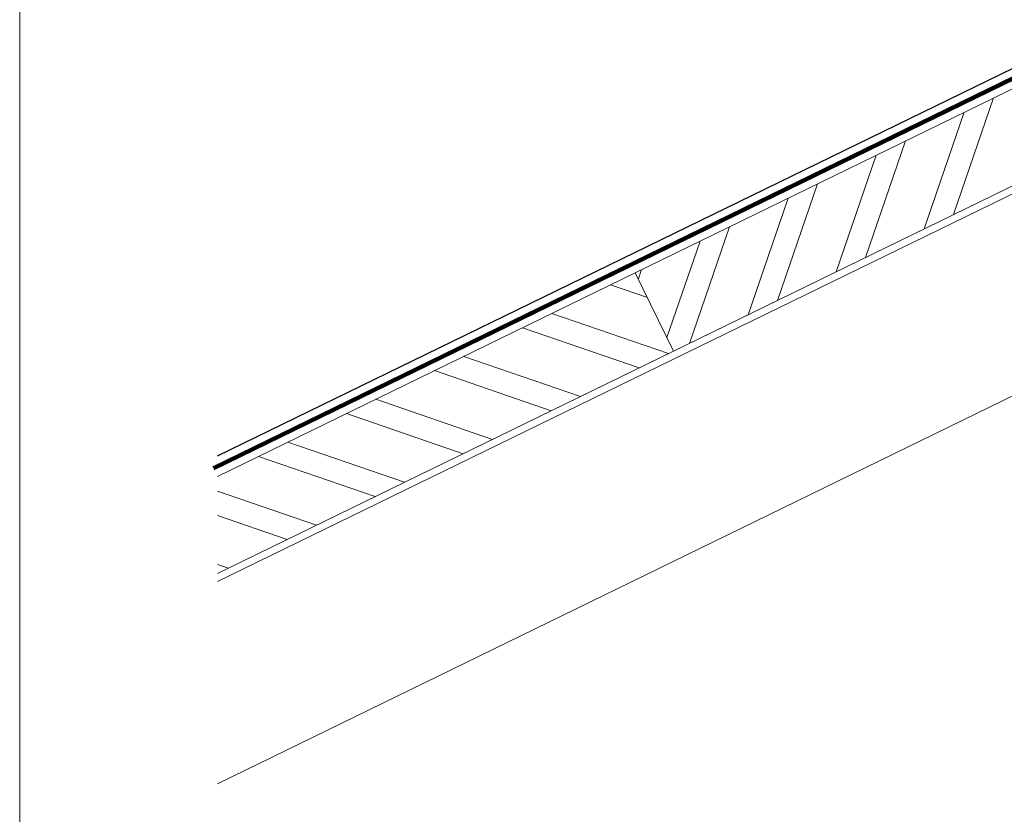
# Model space of a CAD drawing. Units: millimetres. Extents: x -4827 to 49754, y 0 to 4967.
# Drawn here: x 4697 to 4967, y 416 to 634 of the extents above; entities that cross this region are included whole.
import ezdxf

# ---------------------------------------------------------------- set-up
doc = ezdxf.new("R2010")
doc.units = ezdxf.units.MM
doc.linetypes.add('Trennlage', pattern=[30, 12, -18])
for name, color, linetype, lineweight, true_color in [('01_PREFA-Dachprodukt', 7, 'Continuous', 25, 0xe1000f), ('04_Trennlage', 7, 'Continuous', 25, 0x505f69), ('04_Trennlage_Linie', 7, 'Continuous', 0, 0x505f69), ('06_Holz', 7, 'Continuous', 15, 0x8296a0), ('06_Holzschfraffur', 7, 'Continuous', 13, 0xdce6eb), ('10_Blattrahmen', 7, 'Continuous', 20, 0x000000)]:
    doc.layers.add(name, color=color, linetype=linetype, lineweight=lineweight, true_color=true_color)

msp = doc.modelspace()

# ---------------------------------------------------------------- hatches: boundary and pattern name
at = {"layer": '06_Holzschfraffur'}
h = msp.add_hatch(dxfattribs=at)
h.set_pattern_fill('ANSI32', color=256, scale=2, angle=26, style=0)
h.set_pattern_definition([(71, (-3174.675, -3052.417), (-18.01213, 6.202073), []), (71, (-3166.603, -3048.48), (-18.01213, 6.202073), [])])
h.paths.add_polyline_path([(4993.772, 600.467), (4993.772, 627.17), (4865.889, 564.797), (4876.41, 543.226)])
h = msp.add_hatch(dxfattribs=at)
h.set_pattern_fill('ANSI32', color=256, scale=2, angle=296, style=0)
h.set_pattern_definition([(341, (-3174.675, -3052.417), (6.202073, 18.01213), []), (341, (-3170.738, -3060.489), (6.202073, 18.01213), [])])
h.paths.add_polyline_path([(4750.904, 508.715), (4750.904, 482.013), (4876.41, 543.226), (4865.889, 564.797)])

# ---------------------------------------------------------------- linework, layer by layer
at = {"layer": '01_PREFA-Dachprodukt'}
msp.add_line((4750.904, 514.36), (4987.237, 629.543), dxfattribs=at)
at = {"layer": '04_Trennlage', "linetype": 'Trennlage', "ltscale": 0.5, "const_width": 1, "flags": 128}
msp.add_lwpolyline([(4749.808, 510.962), (4992.676, 629.417, -0.2308682), (4994.868, 629.417), (5237.735, 510.962)], format="xyb", dxfattribs=at)
at = {"layer": '04_Trennlage_Linie', "ltscale": 5, "flags": 128}
for points in [[(4749.589, 511.412), (4992.457, 629.866, -0.2308682), (4995.087, 629.866), (5237.954, 511.412)], [(4750.027, 510.513), (4992.895, 628.967, -0.2308682), (4994.648, 628.967), (5237.516, 510.513)]]:
    msp.add_lwpolyline(points, format="xyb", dxfattribs=at)
at = {"layer": '06_Holz'}
msp.add_lwpolyline([(4876.41, 543.226), (4993.772, 600.467), (4993.772, 627.17), (4865.889, 564.797)], close=True, dxfattribs=at)
for points in [[(4750.904, 482.013), (4993.772, 600.467), (5236.639, 482.013)], [(4750.904, 479.788), (4993.772, 598.242), (4993.772, 542.612), (4750.904, 424.157)], [(4750.904, 482.013), (4876.41, 543.226), (4865.889, 564.797), (4750.904, 508.715)]]:
    msp.add_lwpolyline(points, dxfattribs=at)
at = {"layer": '10_Blattrahmen'}
msp.add_lwpolyline([(4696.505, 0), (5291.038, 0), (5291.038, 840.839), (4696.505, 840.839)], close=True, dxfattribs=at)

doc.saveas('drawing.dxf')
